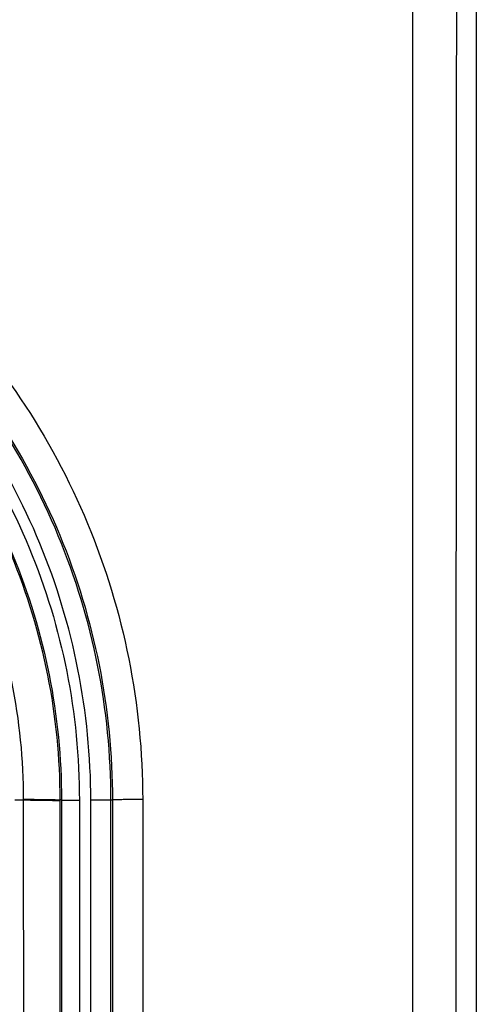
# Model space of a CAD drawing. Units: millimetres. Extents: x -85 to 26, y -24 to 47.
# Drawn here: x 6 to 11, y 5 to 15 of the extents above; entities that cross this region are included whole.
import ezdxf

# ---------------------------------------------------------------- set-up
doc = ezdxf.new("R2010")
doc.units = ezdxf.units.MM
doc.header["$LTSCALE"] = 16.335
doc.layers.get('0').update_dxf_attribs({"linetype": 'CONTINUOUS'})
doc.styles.get("Standard").update_dxf_attribs({"font": 'txt', "width": 0.8})
doc.dimstyles.new('DIMSTYLE_1', dxfattribs={"dimtxt": 3, "dimasz": 3, "dimexe": 0.18, "dimexo": 0.0625, "dimgap": 0.09, "dimtad": 1, "dimdsep": 46, "dimtxsty": 'STANDARD', "dimblk": '_FILLED', "dimblk1": '_FILLED', "dimblk2": '_FILLED', "dimcen": 0.09, "dimadec": 0, "dimazin": 0, "dimtfac": 1, "dimtofl": 0, "dimtmove": 0, "dimatfit": 3, "dimldrblk": '_FILLED', "dimfxl": 1, "dimtolj": 1, "dimarcsym": 0})

# ---------------------------------------------------------------- blocks, each defined once
blk = doc.blocks.new('_FILLED')
at = {"color": 0, "linetype": 'BYBLOCK'}
blk.add_solid([(0, 0), (-1, 0.3167), (-1, -0.3167)], dxfattribs=at)
blk = doc.blocks.new('*D2')
at = {"color": 7, "linetype": 'CONTINUOUS'}
for p, q in [((-11.1, -21.4), (-11.1, 34.698)), ((11.1, -21.4), (11.1, 34.698)), ((-11.1, 33.198), (0, 33.198)), ((11.1, 33.198), (0, 33.198))]:
    blk.add_line(p, q, dxfattribs=at)
at = {"color": 7, "linetype": 'CONTINUOUS', "xscale": 3, "yscale": 3, "zscale": 3, "rotation": 180}
blk.add_blockref('_FILLED', (-11.1, 33.198), dxfattribs=at)
at = {"color": 7, "linetype": 'CONTINUOUS', "xscale": 3, "yscale": 3, "zscale": 3}
blk.add_blockref('_FILLED', (11.1, 33.198), dxfattribs=at)
blk = doc.blocks.new('*D3')
at = {"color": 7, "linetype": 'CONTINUOUS'}
for p, q in [((-9.9, 24.5), (25.586, 24.5)), ((24.086, 24.5), (24.086, 0)), ((24.086, -24.5), (24.086, 0)), ((-9.9, -24.5), (25.586, -24.5))]:
    blk.add_line(p, q, dxfattribs=at)
at = {"color": 7, "linetype": 'CONTINUOUS', "xscale": 3, "yscale": 3, "zscale": 3}
for p, rotation in [((24.086, 24.5), 90), ((24.086, -24.5), 270)]:
    blk.add_blockref('_FILLED', p, dxfattribs=dict(at, rotation=rotation))

msp = doc.modelspace()

# ---------------------------------------------------------------- linework, layer by layer
at = {"color": 253, "linetype": 'CONTINUOUS'}
for p, q in [((10.429, 20.877), (10.429, -20.877)), ((6.252, 7), (6.343, 7)), ((6.343, 7), (6.343, 7.008)), ((6.741, 7), (6.727, 7)), ((6.727, 6.992), (6.727, 7)), ((6.727, 0), (6.727, 6.992)), ((6.741, 7), (6.741, -7)), ((7.261, 7), (7.276, 7)), ((7.261, -7), (7.261, 7)), ((7.276, 7), (7.276, -7)), ((7.594, 7.004), (7.594, -7.004))]:
    msp.add_line(p, q, dxfattribs=at)
msp.add_arc((18493.587, 0), 18482.704, 179.9353476, 180.0646524, dxfattribs=at)
for points, knots in [([(0, 14.587), (0.496, 14.587), (1.49, 14.489), (2.923, 14.056), (4.244, 13.351), (5.401, 12.402), (6.353, 11.246), (7.06, 9.926), (7.495, 8.495), (7.594, 7.5), (7.594, 7.004)], [0, 0, 0, 0, 0.125007, 0.250006, 0.375005, 0.500004, 0.625006, 0.750007, 0.875003, 1, 1, 1, 1]), ([(0, 14.276), (0.476, 14.276), (1.429, 14.182), (2.803, 13.766), (4.069, 13.089), (5.178, 12.178), (6.089, 11.069), (6.766, 9.802), (7.182, 8.429), (7.276, 7.475), (7.276, 7)], [0, 0, 0, 0, 0.125007, 0.250005, 0.375004, 0.500003, 0.625005, 0.750006, 0.875003, 1, 1, 1, 1]), ([(7.261, 7), (7.261, 7.474), (7.166, 8.426), (6.751, 9.796), (6.076, 11.06), (5.166, 12.167), (4.06, 13.076), (2.796, 13.751), (1.426, 14.166), (0.474, 14.26), (0, 14.26)], [0, 0, 0, 0, 0.124995, 0.250016, 0.375042, 0.500049, 0.62504, 0.750021, 0.875005, 1, 1, 1, 1]), ([(7.049, 6.997), (7.049, 7.458), (6.958, 8.382), (6.556, 9.714), (5.9, 10.942), (5.018, 12.018), (3.943, 12.902), (2.716, 13.558), (1.385, 13.962), (0.461, 14.054), (0, 14.054)], [0, 0, 0, 0, 0.124995, 0.250016, 0.375043, 0.50005, 0.625041, 0.750021, 0.875006, 1, 1, 1, 1]), ([(0, 13.933), (0.453, 13.933), (1.362, 13.844), (2.453, 13.512), (3.273, 13.124), (4.051, 12.656), (4.933, 11.932), (5.8, 10.874), (6.444, 9.667), (6.84, 8.359), (6.929, 7.45), (6.929, 6.997)], [0, 0, 0, 0, 0.124994, 0.249967, 0.312519, 0.37507, 0.500042, 0.625034, 0.750026, 0.875013, 1, 1, 1, 1]), ([(0, 13.74), (0.441, 13.74), (1.324, 13.654), (2.385, 13.331), (3.183, 12.954), (3.94, 12.5), (4.797, 11.797), (5.641, 10.769), (6.268, 9.596), (6.654, 8.324), (6.741, 7.44), (6.741, 7)], [0, 0, 0, 0, 0.124995, 0.249968, 0.31252, 0.375071, 0.500044, 0.625035, 0.750027, 0.875014, 1, 1, 1, 1]), ([(6.727, 7), (6.727, 7.44), (6.64, 8.321), (6.255, 9.591), (5.629, 10.762), (4.787, 11.788), (3.932, 12.49), (3.176, 12.943), (2.578, 13.225), (1.956, 13.448), (1.314, 13.608), (0.66, 13.706), (0.22, 13.727), (0, 13.727)], [0, 0, 0, 0, 0.124941, 0.249888, 0.374836, 0.499789, 0.624734, 0.687279, 0.749824, 0.812368, 0.874912, 0.937456, 1, 1, 1, 1]), ([(6.343, 7.008), (6.343, 7.422), (6.26, 8.252), (5.896, 9.446), (5.304, 10.547), (4.509, 11.511), (3.702, 12.171), (2.99, 12.596), (2.427, 12.862), (1.841, 13.072), (1.237, 13.223), (0.622, 13.316), (0.207, 13.336), (0, 13.336)], [0, 0, 0, 0, 0.124939, 0.249884, 0.374832, 0.499786, 0.624732, 0.687277, 0.749823, 0.812368, 0.874912, 0.937456, 1, 1, 1, 1]), ([(6.343, 7.008), (6.392, 7.008), (6.463, 7.007), (6.553, 7.006), (6.608, 7.005), (6.654, 7.004), (6.689, 7.003), (6.711, 7.002), (6.722, 7.001), (6.726, 7), (6.727, 7)], [0, 0, 0, 0, 0.384734, 0.553068, 0.699319, 0.819818, 0.911584, 0.972092, 0.990176, 1, 1, 1, 1]), ([(6.343, 7), (6.392, 7), (6.463, 6.999), (6.553, 6.998), (6.608, 6.997), (6.654, 6.996), (6.689, 6.995), (6.711, 6.994), (6.722, 6.993), (6.726, 6.993), (6.727, 6.992)], [0, 0, 0, 0, 0.38474, 0.553075, 0.699328, 0.819827, 0.911593, 0.972098, 0.99018, 1, 1, 1, 1]), ([(6.345, 0), (6.345, 1.167), (6.344, 3.5), (6.344, 5.833), (6.343, 7)], [0, 0, 0, 0, 0.500018, 1, 1, 1, 1]), ([(6.741, 7), (6.742, 6.999), (6.748, 6.999), (6.76, 6.999), (6.777, 6.998), (6.8, 6.998), (6.828, 6.997), (6.871, 6.997), (6.906, 6.997), (6.929, 6.997)], [0, 0, 0, 0, 0.027935, 0.090084, 0.184599, 0.308109, 0.45665, 0.625389, 1, 1, 1, 1]), ([(7.261, 7), (7.259, 6.999), (7.252, 6.999), (7.239, 6.999), (7.219, 6.998), (7.193, 6.998), (7.161, 6.997), (7.113, 6.997), (7.075, 6.997), (7.049, 6.997)], [0, 0, 0, 0, 0.028168, 0.091649, 0.188239, 0.313948, 0.464094, 0.633003, 1, 1, 1, 1]), ([(7.594, 7.004), (7.555, 7.005), (7.498, 7.004), (7.426, 7.004), (7.378, 7.003), (7.339, 7.003), (7.309, 7.002), (7.29, 7.001), (7.28, 7.001), (7.277, 7), (7.276, 7)], [0, 0, 0, 0, 0.366748, 0.53556, 0.685791, 0.811688, 0.908265, 0.971827, 0.990425, 1, 1, 1, 1])]:
    msp.add_open_spline(points, degree=3, knots=knots, dxfattribs=at)
for points in [[(6.93, 6.997), (6.928, 2.332), (6.928, -2.332), (6.93, -6.997)], [(7.05, -6.997), (7.049, -2.332), (7.049, 2.332), (7.05, 6.997)]]:
    msp.add_open_spline(points, degree=3, dxfattribs=at)

# ---------------------------------------------------------------- dimensions: what is measured, and where the dimension line sits
at = {"color": 7, "linetype": 'CONTINUOUS'}
dim = msp.add_linear_dim(base=(11.1, 33.198), p1=(-11.1, -21.4), p2=(11.1, -21.4), dimstyle='DIMSTYLE_1', dxfattribs=at)
dim.commit()
dim.dimension.update_dxf_attribs({"geometry": '*D2', "text_midpoint": (-4.393, 33.948), "dimtype": 160})
dim = msp.add_linear_dim(base=(24.086, 24.5), p1=(-9.9, -24.5), p2=(-9.9, 24.5), angle=90, dimstyle='DIMSTYLE_1', dxfattribs=at)
dim.commit()
dim.dimension.update_dxf_attribs({"geometry": '*D3', "text_midpoint": (23.336, -2.357), "dimtype": 160})

doc.saveas('drawing.dxf')
